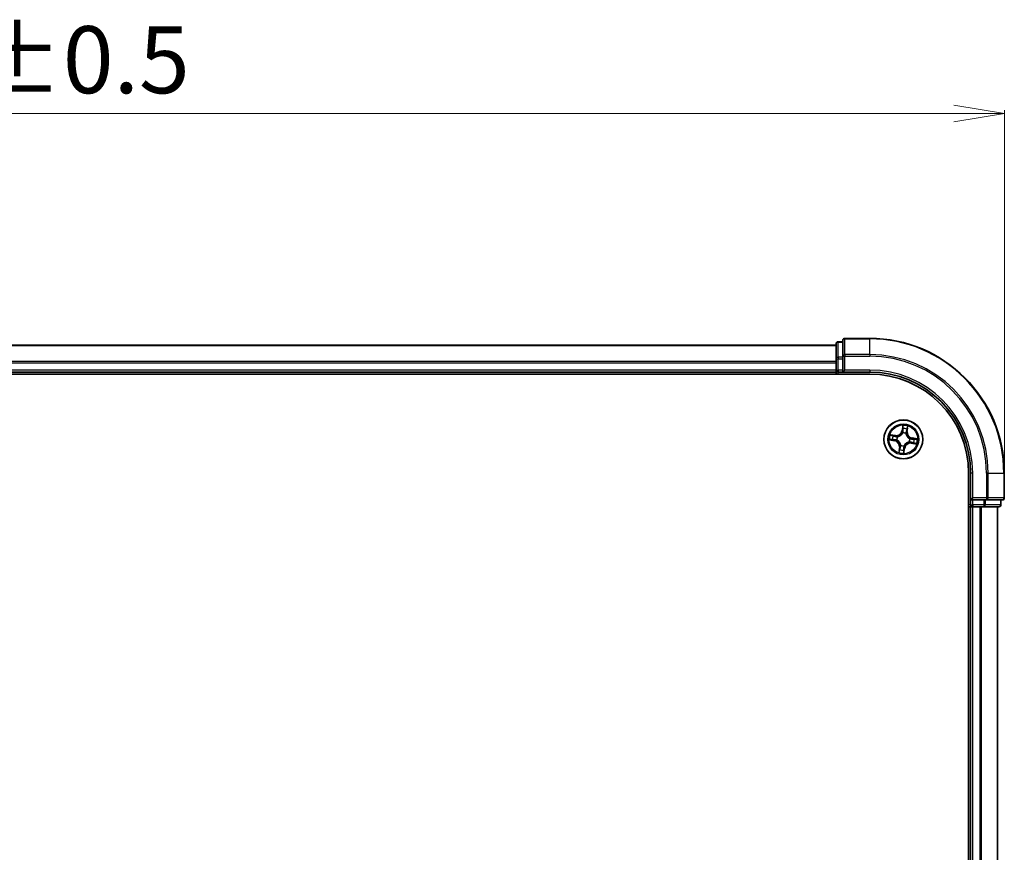
# Model space of a CAD drawing. Units: millimetres. Extents: x 7 to 5727, y 4 to 1128.
# Drawn here: x 873 to 1019, y 704 to 828 of the extents above; entities that cross this region are included whole.
import ezdxf

# ---------------------------------------------------------------- set-up
doc = ezdxf.new("R2010")
doc.units = ezdxf.units.MM
doc.header["$LTSCALE"] = 0.5
doc.layers.get('Defpoints').update_dxf_attribs({"lineweight": 25})
for name, color, linetype, lineweight in [('Dimension (ISO)', 7, 'Continuous', 18), ('Visible (ISO)', 7, 'Continuous', 35), ('Visible Narrow (ISO)', 7, 'Continuous', 25)]:
    doc.layers.add(name, color=color, linetype=linetype, lineweight=lineweight)
doc.styles.add('Note Text (TK)', font='MS PGothic.ttf')
doc.dimstyles.new('Default - Method 1b (TK)', dxfattribs={"dimscale": 0.5, "dimtxt": 2.5, "dimasz": 2.5, "dimexe": 1, "dimexo": 1.5, "dimgap": 1, "dimtad": 1, "dimdsep": 46, "dimtxsty": 'Note Text (TK)', "dimblk": 'OPEN', "dimcen": 0.09, "dimdle": 5, "dimclrd": 100, "dimclre": 100, "dimclrt": 7, "dimadec": 1, "dimazin": 1, "dimtfac": 1, "dimtmove": 0, "dimatfit": 3, "dimldrblk": 'OPEN', "dimfxl": 1, "dimtolj": 1, "dimlwd": -1, "dimlwe": -1, "dimarcsym": 0})

# ---------------------------------------------------------------- blocks, each defined once
blk = doc.blocks.new('_Open')
at = {"color": 0, "linetype": 'ByBlock', "lineweight": -2}
for p, q in [((-1, 0.167), (0, 0)), ((-1, -0.167), (0, 0)), ((0, 0), (-1, 0))]:
    blk.add_line(p, q, dxfattribs=at)
blk = doc.blocks.new('*D33')
at = {"layer": 'Defpoints', "color": 0}
for p in [(1018.88, 813.89), (718.88, 760.48), (1018.88, 760.48)]:
    blk.add_point(p, dxfattribs=at)
at = {"layer": 'Dimension (ISO)', "color": 100}
for p, q in [((718.88, 761.23), (718.88, 814.39)), ((726.38, 813.89), (1011.38, 813.89)), ((1018.88, 761.23), (1018.88, 814.39))]:
    blk.add_line(p, q, dxfattribs=at)
at = {"layer": 'Dimension (ISO)', "color": 100, "xscale": 7.5, "yscale": 7.5, "zscale": 7.5, "rotation": 180}
blk.add_blockref('_Open', (718.88, 813.89), dxfattribs=at)
at = {"layer": 'Dimension (ISO)', "color": 100, "xscale": 7.5, "yscale": 7.5, "zscale": 7.5}
blk.add_blockref('_Open', (1018.88, 813.89), dxfattribs=at)
at = {"layer": 'Dimension (ISO)', "color": 7, "insert": (842.79, 821.87), "char_height": 1.25, "attachment_point": 4, "style": 'Note Text (TK)'}
blk.add_mtext('\\A1;\\fMS PGothic|b0|i0;{\\H9.9600;300±0.5}', dxfattribs=at)

msp = doc.modelspace()

# ---------------------------------------------------------------- linework, layer by layer
at = {"layer": 'Visible (ISO)'}
for p, q in [((994.8757, 779.9805), (994.1757, 779.9805)), ((994.8757, 780.1805), (994.8757, 777.84)), ((998.8757, 780.4805), (995.1757, 780.4805)), ((993.8757, 779.4805), (743.8757, 779.4805)), ((993.8757, 779.6805), (993.8757, 777.4391)), ((993.8757, 777.4391), (993.8757, 777.0636)), ((993.8757, 777.0636), (993.8757, 776.84)), ((993.8757, 776.84), (993.8757, 775.7805)), ((994.8757, 777.84), (994.8757, 777.4391)), ((994.8757, 775.7805), (994.8757, 777.4391)), ((743.8757, 775.4805), (993.8757, 775.4805)), ((993.8757, 775.7805), (993.8757, 775.4805)), ((993.8757, 775.4805), (993.8757, 775.1805)), ((994.1757, 775.4805), (994.8757, 775.4805)), ((994.8757, 775.4805), (995.1757, 775.7805)), ((994.8757, 775.7805), (994.8757, 775.4805)), ((994.8757, 775.4805), (998.8757, 775.4805)), ((738.8757, 775.1805), (998.8757, 775.1805)), ((1013.5757, 760.4805), (1013.5757, 600.4805)), ((1013.8757, 760.4805), (1013.8757, 756.4805)), ((1018.8757, 756.7805), (1018.8757, 760.4805)), ((1014.1757, 756.7805), (1013.8757, 756.4805)), ((1013.8757, 756.4805), (1013.8757, 755.7805)), ((1013.8757, 756.4805), (1014.1757, 756.4805)), ((1015.8343, 756.4805), (1014.1757, 756.4805)), ((1015.8343, 756.4805), (1016.2352, 756.4805)), ((1016.2352, 756.4805), (1018.5757, 756.4805)), ((1018.3757, 755.7805), (1018.3757, 756.4805)), ((1013.5757, 755.4805), (1013.8757, 755.4805)), ((1013.8757, 755.4805), (1014.1757, 755.4805)), ((1013.8757, 755.4805), (1013.8757, 605.4805)), ((1014.1757, 755.4805), (1015.2352, 755.4805)), ((1015.2352, 755.4805), (1015.4588, 755.4805)), ((1015.4588, 755.4805), (1015.8343, 755.4805)), ((1015.8343, 755.4805), (1018.0757, 755.4805)), ((1017.8757, 605.4805), (1017.8757, 755.4805))]:
    msp.add_line(p, q, dxfattribs=at)
msp.add_circle((1003.8757, 765.4805), 2.9, dxfattribs=at)
for centre, radius, start, end in [((994.1757, 779.6805), 0.3, 90, 180), ((995.1757, 780.1805), 0.3, 90, 180), ((998.8757, 760.4805), 20, 0, 90), ((994.1757, 775.7805), 0.3, 180, 270), ((998.8757, 760.4805), 15, 0, 90), ((998.8757, 760.4805), 14.7, 0, 90), ((1018.5757, 756.7805), 0.3, 270, 0), ((1014.1757, 755.7805), 0.3, 180, 270), ((1018.0757, 755.7805), 0.3, 270, 0)]:
    msp.add_arc(centre, radius, start, end, dxfattribs=at)
at = {"layer": 'Visible Narrow (ISO)'}
for p, q in [((994.1757, 779.9805), (994.1757, 779.911)), ((994.1757, 777.6696), (994.1757, 779.911)), ((994.1757, 779.911), (994.8757, 779.911)), ((995.1757, 780.4805), (995.1757, 780.411)), ((995.1757, 778.0705), (995.1757, 780.411)), ((995.1757, 780.411), (998.8757, 780.411)), ((998.8757, 780.411), (998.8757, 780.4805)), ((998.8757, 778.0705), (998.8757, 780.411)), ((743.8757, 779.411), (993.8757, 779.411)), ((993.8757, 777.0705), (743.8757, 777.0705)), ((743.8757, 776.84), (993.8757, 776.84)), ((993.8757, 777.4391), (994.1757, 777.4391)), ((994.1757, 777.6696), (994.1757, 777.4391)), ((994.8757, 777.6696), (994.1757, 777.6696)), ((994.1757, 775.7805), (994.1757, 777.4391)), ((994.1757, 777.4391), (994.8757, 777.4391)), ((994.8757, 777.84), (995.1757, 777.84)), ((995.1757, 778.0705), (995.1757, 777.84)), ((998.8757, 778.0705), (995.1757, 778.0705)), ((995.1757, 775.7805), (995.1757, 777.84)), ((995.1757, 777.84), (998.8757, 777.84)), ((998.8757, 778.0705), (998.8757, 777.84)), ((993.8757, 775.7805), (743.8757, 775.7805)), ((993.8757, 775.7805), (994.1757, 775.7805)), ((994.1757, 775.7805), (994.1757, 775.4805)), ((994.8757, 775.7805), (994.1757, 775.7805)), ((994.1757, 775.1805), (994.1757, 775.4805)), ((998.8757, 775.7805), (995.1757, 775.7805)), ((998.8757, 775.7805), (998.8757, 775.4805)), ((1003.7933, 767.5389), (1003.6629, 766.7703)), ((1003.712, 766.7619), (1003.6629, 766.7703)), ((1003.712, 766.7619), (1003.794, 767.2452)), ((1003.712, 766.7619), (1003.7836, 766.7498)), ((1004.4124, 766.6556), (1004.3404, 766.6652)), ((1004.4776, 767.1414), (1004.4124, 766.6556)), ((1004.4124, 766.6556), (1004.4618, 766.649)), ((1004.4618, 766.649), (1004.5654, 767.4217)), ((1001.8173, 765.3982), (1002.5859, 765.2677)), ((1002.7072, 766.0666), (1001.9345, 766.1702)), ((1002.5943, 765.3168), (1002.111, 765.3988)), ((1002.2148, 766.0824), (1002.7006, 766.0173)), ((1002.5943, 765.3168), (1002.5859, 765.2677)), ((1002.5943, 765.3168), (1002.6064, 765.3884)), ((1002.7006, 766.0173), (1002.691, 765.9453)), ((1002.7006, 766.0173), (1002.7072, 766.0666)), ((1002.9336, 765.3797), (1002.9124, 765.3774)), ((1002.9864, 765.8649), (1003.006, 765.8564)), ((1003.7749, 766.4226), (1003.7726, 766.4438)), ((1004.2601, 766.3698), (1004.2516, 766.3502)), ((1004.765, 765.0961), (1004.7454, 765.1046)), ((1004.8178, 765.5813), (1004.839, 765.5836)), ((1005.1571, 765.6442), (1005.145, 765.5726)), ((1005.1571, 765.6442), (1005.1655, 765.6933)), ((1005.1571, 765.6442), (1005.6403, 765.5622)), ((1005.9341, 765.5629), (1005.1655, 765.6933)), ((1003.2896, 764.3121), (1003.186, 763.5393)), ((1003.2738, 763.8197), (1003.3389, 764.3054)), ((1003.3389, 764.3054), (1003.2896, 764.3121)), ((1003.3389, 764.3054), (1003.4109, 764.2958)), ((1003.4913, 764.5912), (1003.4997, 764.6108)), ((1004.0394, 764.1991), (1003.9574, 763.7159)), ((1003.958, 763.4221), (1004.0885, 764.1907)), ((1004.0394, 764.1991), (1003.9678, 764.2112)), ((1003.9765, 764.5384), (1003.9788, 764.5172)), ((1004.0394, 764.1991), (1004.0885, 764.1907)), ((1005.0507, 764.9438), (1005.0441, 764.8944)), ((1005.0441, 764.8944), (1005.8169, 764.7908)), ((1005.0507, 764.9438), (1005.0604, 765.0158)), ((1005.5365, 764.8786), (1005.0507, 764.9438)), ((1014.1757, 760.4805), (1013.8757, 760.4805)), ((1014.1757, 756.7805), (1014.1757, 760.4805)), ((1016.2352, 760.4805), (1016.2352, 756.7805)), ((1016.4656, 760.4805), (1016.2352, 760.4805)), ((1016.4656, 756.7805), (1016.4656, 760.4805)), ((1016.4656, 760.4805), (1018.8062, 760.4805)), ((1018.8062, 760.4805), (1018.8062, 756.7805)), ((1018.8062, 760.4805), (1018.8757, 760.4805)), ((1016.2352, 756.7805), (1014.1757, 756.7805)), ((1014.1757, 755.7805), (1014.1757, 756.4805)), ((1015.8343, 756.4805), (1015.8343, 755.7805)), ((1016.0648, 755.7805), (1016.0648, 756.4805)), ((1016.2352, 756.7805), (1016.2352, 756.4805)), ((1016.2352, 756.7805), (1016.4656, 756.7805)), ((1018.8062, 756.7805), (1016.4656, 756.7805)), ((1018.3062, 756.4805), (1018.3062, 755.7805)), ((1018.8062, 756.7805), (1018.8757, 756.7805)), ((1013.8757, 755.7805), (1013.5757, 755.7805)), ((1013.8757, 755.7805), (1014.1757, 755.7805)), ((1015.8343, 755.7805), (1014.1757, 755.7805)), ((1014.1757, 755.7805), (1014.1757, 755.4805)), ((1014.1757, 605.4805), (1014.1757, 755.4805)), ((1015.2352, 755.4805), (1015.2352, 605.4805)), ((1015.4656, 605.4805), (1015.4656, 755.4805)), ((1015.8343, 755.7805), (1015.8343, 755.4805)), ((1015.8343, 755.7805), (1016.0648, 755.7805)), ((1018.3062, 755.7805), (1016.0648, 755.7805)), ((1017.8062, 755.4805), (1017.8062, 605.4805)), ((1018.3062, 755.7805), (1018.3757, 755.7805))]:
    msp.add_line(p, q, dxfattribs=at)
for radius in [2.8677, 2.3092, 2.1415]:
    msp.add_circle((1003.8757, 765.4805), radius, dxfattribs=at)
for centre, radius, start, end in [((998.8757, 760.4805), 19.9305, 0, 90), ((998.8757, 760.4805), 17.59, 0, 90), ((998.8757, 760.4805), 17.3595, 0, 90), ((998.8757, 760.4805), 15.3, 0, 90), ((1002.8207, 766.9132), 0.904, 262.365329, 350.365329), ((1002.8207, 766.9132), 0.8542, 262.365329, 350.365329), ((1003.8757, 765.4805), 2.0601, 70.43991, 92.290747), ((1003.8757, 765.4805), 1.6122, 71.057808, 91.672849), ((1005.3084, 766.5355), 0.904, 172.365329, 260.365329), ((1005.3084, 766.5355), 0.8542, 172.365329, 260.365329), ((1003.8757, 765.4805), 2.0601, 160.43991, 182.290747), ((1003.8757, 765.4805), 1.6122, 161.057808, 181.672849), ((1002.443, 764.4255), 0.8542, 352.365329, 80.365329), ((1002.443, 764.4255), 0.904, 352.365329, 80.365329), ((1003.8757, 765.4805), 0.9688, 156.623373, 186.107285), ((1003.8757, 765.4805), 0.9475, 156.623373, 186.107285), ((1003.8757, 765.4805), 0.9688, 66.623373, 96.107285), ((1003.8757, 765.4805), 0.9475, 66.623373, 96.107285), ((1003.8757, 765.4805), 0.9475, 336.623373, 6.107285), ((1003.8757, 765.4805), 0.9688, 336.623373, 6.107285), ((1003.8757, 765.4805), 1.6122, 341.057808, 1.672849), ((1003.8757, 765.4805), 2.0601, 340.43991, 2.290747), ((1003.8757, 765.4805), 1.6122, 251.057808, 271.672849), ((1003.8757, 765.4805), 0.9688, 246.623373, 276.107285), ((1003.8757, 765.4805), 0.9475, 246.623373, 276.107285), ((1004.9306, 764.0478), 0.904, 82.365329, 170.365329), ((1004.9306, 764.0478), 0.8542, 82.365329, 170.365329), ((1003.8757, 765.4805), 2.0601, 250.43991, 272.290747)]:
    msp.add_arc(centre, radius, start, end, dxfattribs=at)
for centre, major_axis, ratio, start_param, end_param in [((994.1757, 779.6805), (-0.3, 0), 0.76822128, 4.71238898, 6.28318531), ((995.1757, 780.1805), (-0.3, 0), 0.76822128, 4.71238898, 6.28318531), ((994.1757, 777.4391), (-0.3, 0), 0.76822128, 4.71238898, 6.28318531), ((995.1757, 777.84), (-0.3, 0), 0.76822128, 4.71238898, 6.28318531), ((1003.8299, 767.0472), (-0.05, -0.0005), 0.89574018, 4.73044269, 6.08586581), ((1003.8327, 766.7414), (-0.05, -0.0005), 0.89572054, 4.73483766, 6.08588361), ((1003.8431, 767.2368), (-0.0497, 0.0055), 0.54850665, 4.7835784, 6.17876057), ((1004.2911, 766.6718), (0.0476, -0.0153), 0.89572054, 0.1973017, 1.54834765), ((1004.3845, 766.963), (0.0476, -0.0153), 0.89574018, 0.19731949, 1.55274262), ((1004.4282, 767.148), (0.0491, -0.0095), 0.54850665, 0.10442473, 1.4996069), ((1002.1194, 765.4479), (-0.0055, -0.0497), 0.54850665, 4.7835784, 6.17876057), ((1002.2082, 766.033), (0.0095, 0.0491), 0.54850665, 0.10442473, 1.4996069), ((1002.309, 765.4348), (0.0005, -0.05), 0.89574018, 4.73044269, 6.08586581), ((1002.3932, 765.9893), (0.0153, 0.0476), 0.89574018, 0.19731949, 1.55274262), ((1002.6147, 765.4375), (0.0005, -0.05), 0.89572054, 4.73483766, 6.08588361), ((1002.6844, 765.8959), (0.0153, 0.0476), 0.89572054, 0.1973017, 1.54834765), ((1002.9569, 765.3822), (-0.0163, -0.0473), 0.87684642, 5.10328313, 6.10089396), ((1002.9569, 765.3822), (-0.0219, -0.0449), 0.41070123, 4.96449783, 6.18744952), ((1003.0275, 765.8471), (-0.0016, 0.05), 0.87684641, 0.18229136, 1.17990219), ((1003.0275, 765.8471), (-0.0076, 0.0494), 0.41070123, 0.09573579, 1.31868747), ((1003.7774, 766.3993), (-0.0473, 0.0163), 0.87684642, 5.10328313, 6.10089396), ((1003.7774, 766.3993), (-0.0449, 0.0219), 0.41070123, 4.96449783, 6.18744952), ((1004.2423, 766.3287), (0.0494, 0.0076), 0.41070123, 0.09573579, 1.31868747), ((1004.2423, 766.3287), (0.05, 0.0016), 0.87684641, 0.18229136, 1.17990219), ((1004.7238, 765.1139), (0.0076, -0.0494), 0.41070123, 0.09573579, 1.31868747), ((1004.7238, 765.1139), (0.0016, -0.05), 0.87684641, 0.18229136, 1.17990219), ((1004.7945, 765.5788), (0.0219, 0.0449), 0.41070123, 4.96449783, 6.18744952), ((1004.7945, 765.5788), (0.0163, 0.0473), 0.87684642, 5.10328313, 6.10089396), ((1005.1366, 765.5235), (-0.0005, 0.05), 0.89572054, 4.73483766, 6.08588361), ((1005.4424, 765.5263), (-0.0005, 0.05), 0.89574018, 4.73044269, 6.08586581), ((1005.632, 765.5131), (0.0055, 0.0497), 0.54850665, 4.7835784, 6.17876057), ((1003.3232, 763.813), (-0.0491, 0.0095), 0.54850665, 0.10442473, 1.4996069), ((1003.3669, 763.998), (-0.0476, 0.0153), 0.89574018, 0.19731949, 1.55274262), ((1003.4603, 764.2892), (-0.0476, 0.0153), 0.89572054, 0.1973017, 1.54834765), ((1003.5091, 764.6323), (-0.05, -0.0016), 0.87684641, 0.18229136, 1.17990219), ((1003.5091, 764.6323), (-0.0494, -0.0076), 0.41070123, 0.09573579, 1.31868747), ((1003.9083, 763.7242), (0.0497, -0.0055), 0.54850665, 4.7835784, 6.17876057), ((1003.9187, 764.2196), (0.05, 0.0005), 0.89572054, 4.73483766, 6.08588361), ((1003.9214, 763.9138), (0.05, 0.0005), 0.89574018, 4.73044269, 6.08586581), ((1003.974, 764.5617), (0.0449, -0.0219), 0.41070123, 4.96449783, 6.18744952), ((1003.974, 764.5617), (0.0473, -0.0163), 0.87684642, 5.10328313, 6.10089396), ((1005.067, 765.0651), (-0.0153, -0.0476), 0.89572054, 0.1973017, 1.54834765), ((1005.3582, 764.9717), (-0.0153, -0.0476), 0.89574018, 0.19731949, 1.55274262), ((1005.5432, 764.928), (-0.0095, -0.0491), 0.54850665, 0.10442473, 1.4996069), ((1016.2352, 756.7805), (0, -0.3), 0.76822128, 0, 1.57079633), ((1018.5757, 756.7805), (0, -0.3), 0.76822128, 0, 1.57079633), ((1015.8343, 755.7805), (0, -0.3), 0.76822128, 0, 1.57079633), ((1018.0757, 755.7805), (0, -0.3), 0.76822128, 0, 1.57079633)]:
    msp.add_ellipse(centre, major_axis=major_axis, ratio=ratio, start_param=start_param, end_param=end_param, dxfattribs=at)
for points, knots in [([(1003.7836, 766.7498), (1003.7848, 766.6804), (1003.7789, 766.6108), (1003.7571, 766.5017), (1003.7469, 766.4625), (1003.7335, 766.4229)], [0, 0, 0, 0, 0.0491206273, 0.0491206273, 0.0764653604, 0.0764653604, 0.0764653604, 0.0764653604]), ([(1003.7726, 766.4438), (1003.7878, 766.4853), (1003.7995, 766.5263), (1003.8246, 766.6405), (1003.8318, 766.7134), (1003.8312, 766.7862)], [-0.0764653604, -0.0764653604, -0.0764653604, -0.0764653604, -0.0491206273, -0.0491206273, 0, 0, 0, 0]), ([(1003.794, 767.2452), (1003.7895, 767.205), (1003.7861, 767.1683), (1003.7817, 767.1043), (1003.7806, 767.077), (1003.7808, 767.0556)], [0, 0, 0, 0, 0.014491423, 0.014491423, 0.0289828459, 0.0289828459, 0.0289828459, 0.0289828459]), ([(1003.7808, 767.0556), (1003.7813, 767.0046), (1003.7817, 766.9536), (1003.7827, 766.8517), (1003.7831, 766.8008), (1003.7836, 766.7498)], [0, 0, 0, 0, 0.0343899271, 0.0343899271, 0.0687798542, 0.0687798542, 0.0687798542, 0.0687798542]), ([(1003.8426, 767.2644), (1003.8445, 767.2794), (1003.8447, 767.295), (1003.8425, 767.3367), (1003.8382, 767.3633), (1003.8277, 767.4141), (1003.8216, 767.4384), (1003.8081, 767.4881), (1003.8007, 767.5136), (1003.7933, 767.5389)], [0, 0, 0, 0, 0.0059340385, 0.0059340385, 0.0154285, 0.0154285, 0.0237449879, 0.0237449879, 0.0323943032, 0.0323943032, 0.0323943032, 0.0323943032]), ([(1003.7933, 767.5389), (1003.7949, 767.5121), (1003.7964, 767.485), (1003.7989, 767.4321), (1003.7998, 767.4063), (1003.8007, 767.3521), (1003.8004, 767.3236), (1003.7978, 767.2785), (1003.7963, 767.2615), (1003.794, 767.2452)], [-0.0323943032, -0.0323943032, -0.0323943032, -0.0323943032, -0.0237449879, -0.0237449879, -0.0154285, -0.0154285, -0.0059340385, -0.0059340385, 0, 0, 0, 0]), ([(1003.8286, 767.092), (1003.8285, 767.1115), (1003.8297, 767.1363), (1003.8344, 767.1945), (1003.838, 767.2279), (1003.8426, 767.2644)], [-0.0289828459, -0.0289828459, -0.0289828459, -0.0289828459, -0.014491423, -0.014491423, 0, 0, 0, 0]), ([(1003.8312, 766.7862), (1003.8307, 766.8372), (1003.8303, 766.8881), (1003.8295, 766.9901), (1003.8291, 767.041), (1003.8286, 767.092)], [-0.0687798542, -0.0687798542, -0.0687798542, -0.0687798542, -0.0343899271, -0.0343899271, 0, 0, 0, 0]), ([(1004.3058, 766.7141), (1004.2836, 766.6448), (1004.2689, 766.5731), (1004.2589, 766.4566), (1004.2579, 766.4139), (1004.2601, 766.3698)], [-0.0982412545, -0.0982412545, -0.0982412545, -0.0982412545, -0.0491206273, -0.0491206273, -0.0217758941, -0.0217758941, -0.0217758941, -0.0217758941]), ([(1004.2912, 766.3382), (1004.2902, 766.38), (1004.292, 766.4205), (1004.3037, 766.5311), (1004.3187, 766.5994), (1004.3404, 766.6652)], [0.0217758941, 0.0217758941, 0.0217758941, 0.0217758941, 0.0491206273, 0.0491206273, 0.0982412545, 0.0982412545, 0.0982412545, 0.0982412545]), ([(1004.399, 767.0054), (1004.3835, 766.9568), (1004.3679, 766.9083), (1004.3369, 766.8112), (1004.3213, 766.7627), (1004.3058, 766.7141)], [-0.0687798542, -0.0687798542, -0.0687798542, -0.0687798542, -0.0343899271, -0.0343899271, 0, 0, 0, 0]), ([(1004.3404, 766.6652), (1004.356, 766.7138), (1004.3716, 766.7623), (1004.4027, 766.8593), (1004.4183, 766.9079), (1004.4338, 766.9564)], [0, 0, 0, 0, 0.0343899271, 0.0343899271, 0.0687798542, 0.0687798542, 0.0687798542, 0.0687798542]), ([(1004.4369, 767.1742), (1004.4305, 767.1382), (1004.424, 767.1054), (1004.4113, 767.0483), (1004.405, 767.0241), (1004.399, 767.0054)], [-0.0289828459, -0.0289828459, -0.0289828459, -0.0289828459, -0.0145850634, -0.0145850634, 0, 0, 0, 0]), ([(1004.4338, 766.9564), (1004.4405, 766.977), (1004.4476, 767.0035), (1004.4623, 767.0661), (1004.4699, 767.102), (1004.4776, 767.1414)], [0, 0, 0, 0, 0.0145850634, 0.0145850634, 0.0289828459, 0.0289828459, 0.0289828459, 0.0289828459]), ([(1004.5654, 767.4217), (1004.5477, 767.3949), (1004.5298, 767.3679), (1004.4915, 767.3064), (1004.4719, 767.2722), (1004.4478, 767.2165), (1004.4406, 767.1952), (1004.4369, 767.1742)], [-0.0003383294, -0.0003383294, -0.0003383294, -0.0003383294, 0.0102009359, 0.0102009359, 0.0236501899, 0.0236501899, 0.0320559737, 0.0320559737, 0.0320559737, 0.0320559737]), ([(1004.4776, 767.1414), (1004.4813, 767.1645), (1004.4869, 767.1883), (1004.5041, 767.2508), (1004.5172, 767.2897), (1004.5423, 767.36), (1004.5539, 767.391), (1004.5654, 767.4217)], [-0.0320559737, -0.0320559737, -0.0320559737, -0.0320559737, -0.0236501899, -0.0236501899, -0.0102009359, -0.0102009359, 0.0003383294, 0.0003383294, 0.0003383294, 0.0003383294]), ([(1002.0918, 765.4474), (1002.0768, 765.4493), (1002.0612, 765.4496), (1002.0195, 765.4473), (1001.9929, 765.4431), (1001.9421, 765.4325), (1001.9178, 765.4264), (1001.8681, 765.4129), (1001.8426, 765.4055), (1001.8173, 765.3982)], [0, 0, 0, 0, 0.0059340385, 0.0059340385, 0.0154285, 0.0154285, 0.0237449879, 0.0237449879, 0.0323943032, 0.0323943032, 0.0323943032, 0.0323943032]), ([(1001.8173, 765.3982), (1001.8441, 765.3997), (1001.8712, 765.4012), (1001.9241, 765.4037), (1001.9498, 765.4046), (1002.0041, 765.4055), (1002.0326, 765.4052), (1002.0777, 765.4027), (1002.0947, 765.4011), (1002.111, 765.3988)], [-0.0323943032, -0.0323943032, -0.0323943032, -0.0323943032, -0.0237449879, -0.0237449879, -0.0154285, -0.0154285, -0.0059340385, -0.0059340385, 0, 0, 0, 0]), ([(1002.2148, 766.0824), (1002.1917, 766.0862), (1002.1679, 766.0917), (1002.1054, 766.109), (1002.0665, 766.122), (1001.9962, 766.1471), (1001.9652, 766.1587), (1001.9345, 766.1702)], [-0.0320559737, -0.0320559737, -0.0320559737, -0.0320559737, -0.0236501899, -0.0236501899, -0.0102009359, -0.0102009359, 0.0003383294, 0.0003383294, 0.0003383294, 0.0003383294]), ([(1001.9345, 766.1702), (1001.9613, 766.1525), (1001.9883, 766.1346), (1002.0498, 766.0964), (1002.084, 766.0767), (1002.1397, 766.0527), (1002.161, 766.0454), (1002.182, 766.0417)], [-0.0003383294, -0.0003383294, -0.0003383294, -0.0003383294, 0.0102009359, 0.0102009359, 0.0236501899, 0.0236501899, 0.0320559737, 0.0320559737, 0.0320559737, 0.0320559737]), ([(1002.2642, 765.4334), (1002.2447, 765.4333), (1002.2199, 765.4345), (1002.1617, 765.4392), (1002.1283, 765.4428), (1002.0918, 765.4474)], [-0.0289828459, -0.0289828459, -0.0289828459, -0.0289828459, -0.014491423, -0.014491423, 0, 0, 0, 0]), ([(1002.111, 765.3988), (1002.1512, 765.3944), (1002.1879, 765.3909), (1002.2519, 765.3865), (1002.2792, 765.3855), (1002.3006, 765.3856)], [0, 0, 0, 0, 0.014491423, 0.014491423, 0.0289828459, 0.0289828459, 0.0289828459, 0.0289828459]), ([(1002.182, 766.0417), (1002.218, 766.0353), (1002.2508, 766.0288), (1002.3079, 766.0161), (1002.3321, 766.0098), (1002.3508, 766.0038)], [-0.0289828459, -0.0289828459, -0.0289828459, -0.0289828459, -0.0145850634, -0.0145850634, 0, 0, 0, 0]), ([(1002.3998, 766.0387), (1002.3792, 766.0453), (1002.3527, 766.0524), (1002.2901, 766.0672), (1002.2542, 766.0748), (1002.2148, 766.0824)], [0, 0, 0, 0, 0.0145850634, 0.0145850634, 0.0289828459, 0.0289828459, 0.0289828459, 0.0289828459]), ([(1002.57, 765.436), (1002.519, 765.4356), (1002.468, 765.4352), (1002.3661, 765.4343), (1002.3152, 765.4339), (1002.2642, 765.4334)], [-0.0687798542, -0.0687798542, -0.0687798542, -0.0687798542, -0.0343899271, -0.0343899271, 0, 0, 0, 0]), ([(1002.3006, 765.3856), (1002.3516, 765.3861), (1002.4026, 765.3866), (1002.5045, 765.3875), (1002.5554, 765.388), (1002.6064, 765.3884)], [0, 0, 0, 0, 0.0343899271, 0.0343899271, 0.0687798542, 0.0687798542, 0.0687798542, 0.0687798542]), ([(1002.3508, 766.0038), (1002.3994, 765.9883), (1002.4479, 765.9728), (1002.545, 765.9417), (1002.5935, 765.9262), (1002.6421, 765.9106)], [-0.0687798542, -0.0687798542, -0.0687798542, -0.0687798542, -0.0343899271, -0.0343899271, 0, 0, 0, 0]), ([(1002.691, 765.9453), (1002.6424, 765.9608), (1002.5939, 765.9764), (1002.4968, 766.0075), (1002.4483, 766.0231), (1002.3998, 766.0387)], [0, 0, 0, 0, 0.0343899271, 0.0343899271, 0.0687798542, 0.0687798542, 0.0687798542, 0.0687798542]), ([(1002.9124, 765.3774), (1002.8709, 765.3927), (1002.8299, 765.4044), (1002.7157, 765.4294), (1002.6428, 765.4366), (1002.57, 765.436)], [-0.0764653604, -0.0764653604, -0.0764653604, -0.0764653604, -0.0491206273, -0.0491206273, 0, 0, 0, 0]), ([(1002.6064, 765.3884), (1002.6758, 765.3896), (1002.7454, 765.3837), (1002.8545, 765.362), (1002.8937, 765.3517), (1002.9333, 765.3383)], [0, 0, 0, 0, 0.0491206273, 0.0491206273, 0.0764653604, 0.0764653604, 0.0764653604, 0.0764653604]), ([(1002.6421, 765.9106), (1002.7114, 765.8885), (1002.7831, 765.8737), (1002.8996, 765.8637), (1002.9423, 765.8627), (1002.9864, 765.8649)], [-0.0982412545, -0.0982412545, -0.0982412545, -0.0982412545, -0.0491206273, -0.0491206273, -0.0217758941, -0.0217758941, -0.0217758941, -0.0217758941]), ([(1003.018, 765.896), (1002.9762, 765.895), (1002.9357, 765.8969), (1002.825, 765.9085), (1002.7568, 765.9235), (1002.691, 765.9453)], [0.0217758941, 0.0217758941, 0.0217758941, 0.0217758941, 0.0491206273, 0.0491206273, 0.0982412545, 0.0982412545, 0.0982412545, 0.0982412545]), ([(1002.9333, 765.3383), (1002.9476, 765.3314), (1002.9617, 765.3241), (1003.0469, 765.2776), (1003.1154, 765.2289), (1003.217, 765.1324), (1003.2537, 765.091), (1003.2864, 765.0466), (1003.3191, 765.0022), (1003.3477, 764.9549), (1003.4097, 764.8292), (1003.4359, 764.7494), (1003.455, 764.6542), (1003.4578, 764.6385), (1003.4602, 764.6229)], [0.073818549, 0.073818549, 0.073818549, 0.073818549, 0.079279611, 0.079279611, 0.107010485, 0.107010485, 0.124342281, 0.124342281, 0.124342281, 0.141674077, 0.141674077, 0.16940495, 0.16940495, 0.174866013, 0.174866013, 0.174866013, 0.174866013]), ([(1003.4997, 764.6108), (1003.497, 764.6273), (1003.4939, 764.6438), (1003.4722, 764.7442), (1003.4429, 764.8287), (1003.3744, 764.9631), (1003.343, 765.0141), (1003.3076, 765.0622), (1003.2722, 765.1103), (1003.2328, 765.1554), (1003.1247, 765.2607), (1003.0528, 765.3138), (1002.9633, 765.3643), (1002.9485, 765.3722), (1002.9336, 765.3797)], [-0.174866013, -0.174866013, -0.174866013, -0.174866013, -0.16940495, -0.16940495, -0.141674077, -0.141674077, -0.124342281, -0.124342281, -0.124342281, -0.107010485, -0.107010485, -0.079279611, -0.079279611, -0.073818549, -0.073818549, -0.073818549, -0.073818549]), ([(1003.006, 765.8564), (1003.0225, 765.8592), (1003.039, 765.8623), (1003.1394, 765.884), (1003.2238, 765.9133), (1003.3583, 765.9818), (1003.4093, 766.0132), (1003.4574, 766.0486), (1003.5055, 766.084), (1003.5506, 766.1234), (1003.6559, 766.2315), (1003.709, 766.3034), (1003.7595, 766.3928), (1003.7674, 766.4077), (1003.7749, 766.4226)], [-0.174866013, -0.174866013, -0.174866013, -0.174866013, -0.16940495, -0.16940495, -0.141674077, -0.141674077, -0.124342281, -0.124342281, -0.124342281, -0.107010485, -0.107010485, -0.079279611, -0.079279611, -0.073818549, -0.073818549, -0.073818549, -0.073818549]), ([(1003.7335, 766.4229), (1003.7266, 766.4086), (1003.7193, 766.3945), (1003.6728, 766.3092), (1003.6241, 766.2408), (1003.5275, 766.1392), (1003.4862, 766.1025), (1003.4418, 766.0698), (1003.3974, 766.0371), (1003.3501, 766.0085), (1003.2243, 765.9465), (1003.1445, 765.9203), (1003.0494, 765.9012), (1003.0337, 765.8984), (1003.018, 765.896)], [0.073818549, 0.073818549, 0.073818549, 0.073818549, 0.079279611, 0.079279611, 0.107010485, 0.107010485, 0.124342281, 0.124342281, 0.124342281, 0.141674077, 0.141674077, 0.16940495, 0.16940495, 0.174866013, 0.174866013, 0.174866013, 0.174866013]), ([(1004.7454, 765.1046), (1004.7289, 765.1019), (1004.7124, 765.0987), (1004.612, 765.077), (1004.5275, 765.0477), (1004.3931, 764.9792), (1004.3421, 764.9479), (1004.294, 764.9124), (1004.2459, 764.877), (1004.2008, 764.8376), (1004.0955, 764.7296), (1004.0424, 764.6576), (1003.9919, 764.5682), (1003.984, 764.5533), (1003.9765, 764.5384)], [-0.174866013, -0.174866013, -0.174866013, -0.174866013, -0.16940495, -0.16940495, -0.141674077, -0.141674077, -0.124342281, -0.124342281, -0.124342281, -0.107010485, -0.107010485, -0.079279611, -0.079279611, -0.073818549, -0.073818549, -0.073818549, -0.073818549]), ([(1004.2516, 766.3502), (1004.2543, 766.3337), (1004.2575, 766.3172), (1004.2792, 766.2168), (1004.3085, 766.1323), (1004.377, 765.9979), (1004.4083, 765.9469), (1004.4438, 765.8988), (1004.4792, 765.8507), (1004.5185, 765.8056), (1004.6266, 765.7003), (1004.6986, 765.6472), (1004.788, 765.5967), (1004.8029, 765.5888), (1004.8178, 765.5813)], [-0.174866013, -0.174866013, -0.174866013, -0.174866013, -0.16940495, -0.16940495, -0.141674077, -0.141674077, -0.124342281, -0.124342281, -0.124342281, -0.107010485, -0.107010485, -0.079279611, -0.079279611, -0.073818549, -0.073818549, -0.073818549, -0.073818549]), ([(1004.818, 765.6227), (1004.8038, 765.6296), (1004.7896, 765.6369), (1004.7044, 765.6834), (1004.636, 765.7321), (1004.5344, 765.8287), (1004.4977, 765.87), (1004.465, 765.9144), (1004.4323, 765.9588), (1004.4037, 766.0061), (1004.3417, 766.1319), (1004.3155, 766.2116), (1004.2963, 766.3068), (1004.2936, 766.3225), (1004.2912, 766.3382)], [0.073818549, 0.073818549, 0.073818549, 0.073818549, 0.079279611, 0.079279611, 0.107010485, 0.107010485, 0.124342281, 0.124342281, 0.124342281, 0.141674077, 0.141674077, 0.16940495, 0.16940495, 0.174866013, 0.174866013, 0.174866013, 0.174866013]), ([(1004.7333, 765.065), (1004.7752, 765.066), (1004.8157, 765.0642), (1004.9263, 765.0525), (1004.9945, 765.0375), (1005.0604, 765.0158)], [0.0217758941, 0.0217758941, 0.0217758941, 0.0217758941, 0.0491206273, 0.0491206273, 0.0982412545, 0.0982412545, 0.0982412545, 0.0982412545]), ([(1005.1093, 765.0504), (1005.04, 765.0726), (1004.9682, 765.0873), (1004.8517, 765.0973), (1004.8091, 765.0983), (1004.765, 765.0961)], [-0.0982412545, -0.0982412545, -0.0982412545, -0.0982412545, -0.0491206273, -0.0491206273, -0.0217758941, -0.0217758941, -0.0217758941, -0.0217758941]), ([(1005.145, 765.5726), (1005.0756, 765.5714), (1005.006, 765.5773), (1004.8969, 765.599), (1004.8577, 765.6093), (1004.818, 765.6227)], [0, 0, 0, 0, 0.0491206273, 0.0491206273, 0.0764653604, 0.0764653604, 0.0764653604, 0.0764653604]), ([(1004.839, 765.5836), (1004.8805, 765.5684), (1004.9215, 765.5567), (1005.0357, 765.5316), (1005.1086, 765.5244), (1005.1814, 765.525)], [-0.0764653604, -0.0764653604, -0.0764653604, -0.0764653604, -0.0491206273, -0.0491206273, 0, 0, 0, 0]), ([(1005.4507, 765.5754), (1005.3998, 765.5749), (1005.3488, 765.5745), (1005.2469, 765.5735), (1005.1959, 765.5731), (1005.145, 765.5726)], [0, 0, 0, 0, 0.0343899271, 0.0343899271, 0.0687798542, 0.0687798542, 0.0687798542, 0.0687798542]), ([(1005.1814, 765.525), (1005.2324, 765.5254), (1005.2833, 765.5259), (1005.3852, 765.5267), (1005.4362, 765.5271), (1005.4872, 765.5276)], [-0.0687798542, -0.0687798542, -0.0687798542, -0.0687798542, -0.0343899271, -0.0343899271, 0, 0, 0, 0]), ([(1005.6403, 765.5622), (1005.6002, 765.5667), (1005.5635, 765.5701), (1005.4995, 765.5745), (1005.4722, 765.5756), (1005.4507, 765.5754)], [0, 0, 0, 0, 0.014491423, 0.014491423, 0.0289828459, 0.0289828459, 0.0289828459, 0.0289828459]), ([(1005.4872, 765.5276), (1005.5067, 765.5277), (1005.5315, 765.5265), (1005.5897, 765.5218), (1005.6231, 765.5182), (1005.6596, 765.5136)], [-0.0289828459, -0.0289828459, -0.0289828459, -0.0289828459, -0.014491423, -0.014491423, 0, 0, 0, 0]), ([(1005.9341, 765.5629), (1005.9073, 765.5613), (1005.8802, 765.5598), (1005.8273, 765.5573), (1005.8015, 765.5564), (1005.7472, 765.5555), (1005.7188, 765.5558), (1005.6737, 765.5584), (1005.6567, 765.5599), (1005.6403, 765.5622)], [-0.0323943032, -0.0323943032, -0.0323943032, -0.0323943032, -0.0237449879, -0.0237449879, -0.0154285, -0.0154285, -0.0059340385, -0.0059340385, 0, 0, 0, 0]), ([(1005.6596, 765.5136), (1005.6745, 765.5117), (1005.6902, 765.5115), (1005.7319, 765.5137), (1005.7585, 765.5179), (1005.8093, 765.5285), (1005.8335, 765.5346), (1005.8833, 765.5481), (1005.9088, 765.5555), (1005.9341, 765.5629)], [0, 0, 0, 0, 0.0059340385, 0.0059340385, 0.0154285, 0.0154285, 0.0237449879, 0.0237449879, 0.0323943032, 0.0323943032, 0.0323943032, 0.0323943032]), ([(1003.2738, 763.8197), (1003.27, 763.7966), (1003.2644, 763.7727), (1003.2472, 763.7102), (1003.2342, 763.6713), (1003.2091, 763.601), (1003.1975, 763.57), (1003.186, 763.5393)], [-0.0320559737, -0.0320559737, -0.0320559737, -0.0320559737, -0.0236501899, -0.0236501899, -0.0102009359, -0.0102009359, 0.0003383294, 0.0003383294, 0.0003383294, 0.0003383294]), ([(1003.186, 763.5393), (1003.2037, 763.5661), (1003.2216, 763.5932), (1003.2598, 763.6547), (1003.2795, 763.6888), (1003.3035, 763.7445), (1003.3108, 763.7658), (1003.3145, 763.7869)], [-0.0003383294, -0.0003383294, -0.0003383294, -0.0003383294, 0.0102009359, 0.0102009359, 0.0236501899, 0.0236501899, 0.0320559737, 0.0320559737, 0.0320559737, 0.0320559737]), ([(1003.3175, 764.0046), (1003.3109, 763.984), (1003.3038, 763.9575), (1003.289, 763.895), (1003.2814, 763.8591), (1003.2738, 763.8197)], [0, 0, 0, 0, 0.0145850634, 0.0145850634, 0.0289828459, 0.0289828459, 0.0289828459, 0.0289828459]), ([(1003.3145, 763.7869), (1003.3209, 763.8229), (1003.3274, 763.8556), (1003.3401, 763.9127), (1003.3464, 763.9369), (1003.3523, 763.9556)], [-0.0289828459, -0.0289828459, -0.0289828459, -0.0289828459, -0.0145850634, -0.0145850634, 0, 0, 0, 0]), ([(1003.4109, 764.2958), (1003.3954, 764.2473), (1003.3798, 764.1987), (1003.3487, 764.1017), (1003.3331, 764.0531), (1003.3175, 764.0046)], [0, 0, 0, 0, 0.0343899271, 0.0343899271, 0.0687798542, 0.0687798542, 0.0687798542, 0.0687798542]), ([(1003.3523, 763.9556), (1003.3679, 764.0042), (1003.3834, 764.0527), (1003.4145, 764.1498), (1003.43, 764.1983), (1003.4456, 764.2469)], [-0.0687798542, -0.0687798542, -0.0687798542, -0.0687798542, -0.0343899271, -0.0343899271, 0, 0, 0, 0]), ([(1003.4602, 764.6229), (1003.4612, 764.581), (1003.4593, 764.5405), (1003.4477, 764.4299), (1003.4327, 764.3617), (1003.4109, 764.2958)], [0.0217758941, 0.0217758941, 0.0217758941, 0.0217758941, 0.0491206273, 0.0491206273, 0.0982412545, 0.0982412545, 0.0982412545, 0.0982412545]), ([(1003.4456, 764.2469), (1003.4677, 764.3162), (1003.4825, 764.388), (1003.4925, 764.5045), (1003.4935, 764.5471), (1003.4913, 764.5912)], [-0.0982412545, -0.0982412545, -0.0982412545, -0.0982412545, -0.0491206273, -0.0491206273, -0.0217758941, -0.0217758941, -0.0217758941, -0.0217758941]), ([(1003.9088, 763.6966), (1003.9069, 763.6817), (1003.9066, 763.666), (1003.9089, 763.6243), (1003.9131, 763.5977), (1003.9237, 763.5469), (1003.9298, 763.5226), (1003.9433, 763.4729), (1003.9507, 763.4474), (1003.958, 763.4221)], [0, 0, 0, 0, 0.0059340385, 0.0059340385, 0.0154285, 0.0154285, 0.0237449879, 0.0237449879, 0.0323943032, 0.0323943032, 0.0323943032, 0.0323943032]), ([(1003.9227, 763.869), (1003.9229, 763.8495), (1003.9217, 763.8247), (1003.917, 763.7665), (1003.9134, 763.7331), (1003.9088, 763.6966)], [-0.0289828459, -0.0289828459, -0.0289828459, -0.0289828459, -0.014491423, -0.014491423, 0, 0, 0, 0]), ([(1003.9788, 764.5172), (1003.9635, 764.4757), (1003.9518, 764.4347), (1003.9268, 764.3205), (1003.9196, 764.2476), (1003.9202, 764.1748)], [-0.0764653604, -0.0764653604, -0.0764653604, -0.0764653604, -0.0491206273, -0.0491206273, 0, 0, 0, 0]), ([(1003.9202, 764.1748), (1003.9206, 764.1238), (1003.921, 764.0729), (1003.9219, 763.9709), (1003.9223, 763.92), (1003.9227, 763.869)], [-0.0687798542, -0.0687798542, -0.0687798542, -0.0687798542, -0.0343899271, -0.0343899271, 0, 0, 0, 0]), ([(1003.958, 763.4221), (1003.9565, 763.4489), (1003.955, 763.476), (1003.9525, 763.5289), (1003.9516, 763.5547), (1003.9507, 763.609), (1003.9509, 763.6374), (1003.9535, 763.6825), (1003.9551, 763.6995), (1003.9574, 763.7159)], [-0.0323943032, -0.0323943032, -0.0323943032, -0.0323943032, -0.0237449879, -0.0237449879, -0.0154285, -0.0154285, -0.0059340385, -0.0059340385, 0, 0, 0, 0]), ([(1003.9574, 763.7159), (1003.9618, 763.756), (1003.9652, 763.7927), (1003.9697, 763.8567), (1003.9707, 763.884), (1003.9705, 763.9055)], [0, 0, 0, 0, 0.014491423, 0.014491423, 0.0289828459, 0.0289828459, 0.0289828459, 0.0289828459]), ([(1003.9678, 764.2112), (1003.9665, 764.2806), (1003.9725, 764.3502), (1003.9942, 764.4593), (1004.0045, 764.4985), (1004.0179, 764.5382)], [0, 0, 0, 0, 0.0491206273, 0.0491206273, 0.0764653604, 0.0764653604, 0.0764653604, 0.0764653604]), ([(1003.9705, 763.9055), (1003.9701, 763.9564), (1003.9696, 764.0074), (1003.9687, 764.1093), (1003.9682, 764.1603), (1003.9678, 764.2112)], [0, 0, 0, 0, 0.0343899271, 0.0343899271, 0.0687798542, 0.0687798542, 0.0687798542, 0.0687798542]), ([(1004.0179, 764.5382), (1004.0248, 764.5524), (1004.0321, 764.5666), (1004.0786, 764.6518), (1004.1273, 764.7202), (1004.2238, 764.8218), (1004.2652, 764.8585), (1004.3096, 764.8912), (1004.354, 764.9239), (1004.4013, 764.9525), (1004.527, 765.0145), (1004.6068, 765.0407), (1004.702, 765.0599), (1004.7177, 765.0626), (1004.7333, 765.065)], [0.073818549, 0.073818549, 0.073818549, 0.073818549, 0.079279611, 0.079279611, 0.107010485, 0.107010485, 0.124342281, 0.124342281, 0.124342281, 0.141674077, 0.141674077, 0.16940495, 0.16940495, 0.174866013, 0.174866013, 0.174866013, 0.174866013]), ([(1005.0604, 765.0158), (1005.1089, 765.0002), (1005.1575, 764.9846), (1005.2545, 764.9535), (1005.303, 764.9379), (1005.3516, 764.9223)], [0, 0, 0, 0, 0.0343899271, 0.0343899271, 0.0687798542, 0.0687798542, 0.0687798542, 0.0687798542]), ([(1005.4006, 764.9572), (1005.352, 764.9727), (1005.3035, 764.9883), (1005.2064, 765.0193), (1005.1579, 765.0349), (1005.1093, 765.0504)], [-0.0687798542, -0.0687798542, -0.0687798542, -0.0687798542, -0.0343899271, -0.0343899271, 0, 0, 0, 0]), ([(1005.3516, 764.9223), (1005.3722, 764.9157), (1005.3987, 764.9086), (1005.4612, 764.8938), (1005.4971, 764.8862), (1005.5365, 764.8786)], [0, 0, 0, 0, 0.0145850634, 0.0145850634, 0.0289828459, 0.0289828459, 0.0289828459, 0.0289828459]), ([(1005.5693, 764.9193), (1005.5333, 764.9257), (1005.5006, 764.9322), (1005.4435, 764.9449), (1005.4193, 764.9512), (1005.4006, 764.9572)], [-0.0289828459, -0.0289828459, -0.0289828459, -0.0289828459, -0.0145850634, -0.0145850634, 0, 0, 0, 0]), ([(1005.5365, 764.8786), (1005.5596, 764.8749), (1005.5835, 764.8693), (1005.646, 764.8521), (1005.6849, 764.839), (1005.7552, 764.8139), (1005.7862, 764.8023), (1005.8169, 764.7908)], [-0.0320559737, -0.0320559737, -0.0320559737, -0.0320559737, -0.0236501899, -0.0236501899, -0.0102009359, -0.0102009359, 0.0003383294, 0.0003383294, 0.0003383294, 0.0003383294]), ([(1005.8169, 764.7908), (1005.7901, 764.8085), (1005.763, 764.8264), (1005.7015, 764.8647), (1005.6674, 764.8843), (1005.6117, 764.9083), (1005.5904, 764.9156), (1005.5693, 764.9193)], [-0.0003383294, -0.0003383294, -0.0003383294, -0.0003383294, 0.0102009359, 0.0102009359, 0.0236501899, 0.0236501899, 0.0320559737, 0.0320559737, 0.0320559737, 0.0320559737])]:
    msp.add_open_spline(points, degree=3, knots=knots, dxfattribs=at)

# ---------------------------------------------------------------- dimensions: what is measured, and where the dimension line sits
at = {"layer": 'Dimension (ISO)', "color": 100}
dim = msp.add_linear_dim(base=(1018.8757, 813.89), p1=(718.8757, 760.4805), p2=(1018.8757, 760.4805), angle=180, text='\\fMS PGothic|b0|i0;{\\H9.9600;<>±0.5}', dimstyle='Default - Method 1b (TK)', override={"dimasz": 15, "dimgap": 6, "dimdec": 0, "dimtol": 0, "dimlim": 0, "dimtp": 0, "dimtm": 0, "dimtdec": 0, "dimtofl": 0, "dimatfit": 1}, dxfattribs=at)
dim.commit()
dim.dimension.update_dxf_attribs({"geometry": '*D33', "text_midpoint": (868.8757, 813.89), "dimtype": 160})

doc.saveas('drawing.dxf')
